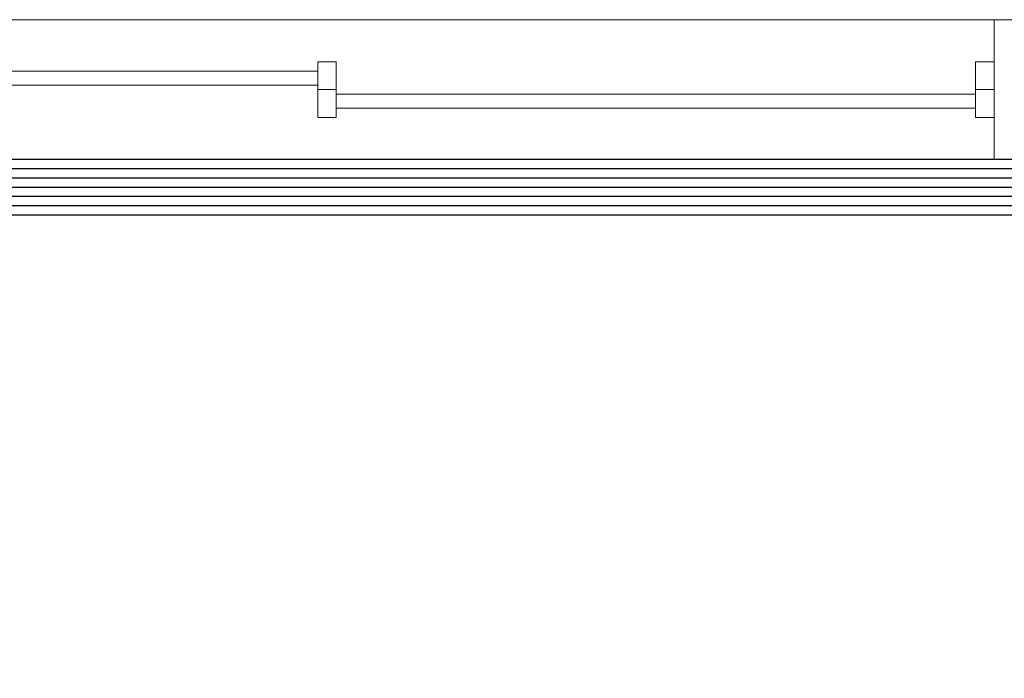
# Model space of a CAD drawing. Extents: x 0 to 99, y -21 to 84.
# Drawn here: x 53 to 54, y 15 to 16 of the extents above; entities that cross this region are included whole.
import ezdxf

# ---------------------------------------------------------------- set-up
doc = ezdxf.new("R2010")
doc.units = 0
doc.header["$LTSCALE"] = 50
doc.header["$MEASUREMENT"] = 0
doc.linetypes.add('_Tracejado pequeno', pattern=[0.00225, 0.0015, -0.00075])
doc.layers.add('6', color=6, linetype='Continuous')
for name, color, linetype, lineweight in [('A-GENM', 7, 'Continuous', 9), ('A-GENM-HDLN', 7, 'Continuous', 9), ('A-GLAZ', 2, 'Continuous', 9), ('A-GLAZ-HDLN', 7, '_Tracejado pequeno', 9)]:
    doc.layers.add(name, color=color, linetype=linetype, lineweight=lineweight)

# ---------------------------------------------------------------- blocks, each defined once
blk = doc.blocks.new('JANELA - fachada-5745512-PLANTA BAIXA ELÉTRICO')
at = {"layer": 'A-GENM', "color": 1, "true_color": 0xff0000}
for p, q in [((-0.7, 0.03), (-0.72, 0.03)), ((-0.72, 0.03), (-0.72, -0.03)), ((-0.7, -0.03), (-0.7, 0.03)), ((0.01, 0.03), (-0.01, 0.03)), ((-0.01, 0.03), (-0.01, -0.03)), ((0.01, -0.03), (0.01, 0.03)), ((-0.72, -0.03), (-0.7, -0.03)), ((-0.01, -0.03), (0.01, -0.03))]:
    blk.add_line(p, q, dxfattribs=at)
at = {"layer": 'A-GENM-HDLN'}
for p, q in [((-0.72, 0), (-0.7, 0)), ((-0.01, 0), (0.01, 0))]:
    blk.add_line(p, q, dxfattribs=at)
at = {"layer": 'A-GLAZ', "lineweight": 18}
for p, q in [((-0.72, 0.0755), (-0.75, 0.0755)), ((-0.72, 0.03), (-0.72, 0.0755)), ((-0.01, 0.02), (-0.7, 0.02)), ((-0.7, 0.005), (-0.01, 0.005)), ((0.7, -0.005), (0.01, -0.005)), ((0.01, -0.02), (0.7, -0.02)), ((-0.72, -0.0755), (-0.72, -0.03)), ((-0.75, -0.0755), (-0.72, -0.0755))]:
    blk.add_line(p, q, dxfattribs=at)
at = {"layer": 'A-GLAZ'}
for p, q in [((-0.72, 0.0755), (0.72, 0.0755)), ((0.72, -0.0755), (-0.72, -0.0755))]:
    blk.add_line(p, q, dxfattribs=at)
at = {"layer": 'A-GLAZ-HDLN'}
for p, q in [((-0.75, 0.0755), (-0.72, 0.0755)), ((-0.72, 0.0755), (-0.72, -0.0755)), ((-0.7, 0.005), (-0.7, 0.02)), ((-0.7, 0.02), (-0.01, 0.02)), ((-0.01, 0.02), (-0.01, 0.005)), ((-0.01, 0.005), (-0.7, 0.005)), ((0.01, -0.02), (0.01, -0.005)), ((0.01, -0.005), (0.7, -0.005)), ((0.7, -0.02), (0.01, -0.02)), ((-0.72, -0.0755), (-0.75, -0.0755))]:
    blk.add_line(p, q, dxfattribs=at)

msp = doc.modelspace()

# ---------------------------------------------------------------- linework, layer by layer
at = {"layer": '6'}
for points in [[(33.1185, 42.6872), (33.1185, 30.8514), (33.2085, 30.8514), (48.0934, 30.8514), (48.0934, 34.1753), (56.6119, 34.1753), (56.6119, 15.7817), (33.9861, 15.7817), (33.9861, 15.2817), (30.0661, 15.2817), (30.0661, 21.1599), (32.9985, 21.1599), (32.9985, 30.8014)], [(33.1085, 42.6872), (33.1085, 30.8414), (33.2085, 30.8414), (48.1034, 30.8414), (48.1034, 34.1653), (56.6019, 34.1653), (56.6019, 15.7917), (33.9761, 15.7917), (33.9761, 15.2917), (30.0761, 15.2917), (30.0761, 21.1499), (33.0085, 21.1499), (33.0085, 30.8014)], [(33.0985, 42.6872), (33.0985, 30.8314), (33.2085, 30.8314), (48.1134, 30.8314), (48.1134, 34.1553), (56.5919, 34.1553), (56.5919, 15.8017), (33.9661, 15.8017), (33.9661, 15.3017), (30.0861, 15.3017), (30.0861, 21.1399), (33.0185, 21.1399), (33.0185, 30.8014)], [(33.0985, 42.6872), (33.0985, 30.8314), (33.2085, 30.8314), (48.1134, 30.8314), (48.1134, 34.1553), (56.5919, 34.1553), (56.5919, 15.8017), (33.9661, 15.8017), (33.9661, 15.3017), (30.0861, 15.3017), (30.0861, 21.1399), (33.0185, 21.1399), (33.0185, 30.8014)], [(33.0885, 42.6872), (33.0885, 30.8214), (33.2085, 30.8214), (48.1234, 30.8214), (48.1234, 34.1453), (56.5819, 34.1453), (56.5819, 15.8117), (33.9561, 15.8117), (33.9561, 15.3117), (30.0961, 15.3117), (30.0961, 21.1299), (33.0285, 21.1299), (33.0285, 30.8014)], [(33.0785, 42.6872), (33.0785, 30.8114), (33.2085, 30.8114), (48.1334, 30.8114), (48.1334, 34.1353), (56.5719, 34.1353), (56.5719, 15.8217), (33.9461, 15.8217), (33.9461, 15.3217), (30.1061, 15.3217), (30.1061, 21.1199), (33.0385, 21.1199), (33.0385, 30.8014)], [(33.0685, 42.6872), (33.0685, 30.8014), (33.2085, 30.8014), (48.1434, 30.8014), (48.1434, 34.1253), (56.5619, 34.1253), (56.5619, 15.8317), (33.9361, 15.8317), (33.9361, 15.3317), (30.1161, 15.3317), (30.1161, 21.1099), (33.0485, 21.1099), (33.0485, 30.8014)], [(33.0585, 42.6872), (33.0585, 30.7914), (48.1534, 30.7914), (48.1534, 34.1153), (56.5519, 34.1153), (56.5519, 15.8417), (33.9261, 15.8417), (33.9261, 15.3417), (30.1261, 15.3417), (30.1261, 21.0999), (33.0585, 21.0999), (33.0585, 30.7914), (33.2085, 30.7914)]]:
    msp.add_lwpolyline(points, dxfattribs=at)

# ---------------------------------------------------------------- block references
at = {"layer": 'A-GLAZ', "rotation": 180}
msp.add_blockref('JANELA - fachada-5745512-PLANTA BAIXA ELÉTRICO', (53.4875, 15.9172), dxfattribs=at)

doc.saveas('drawing.dxf')
